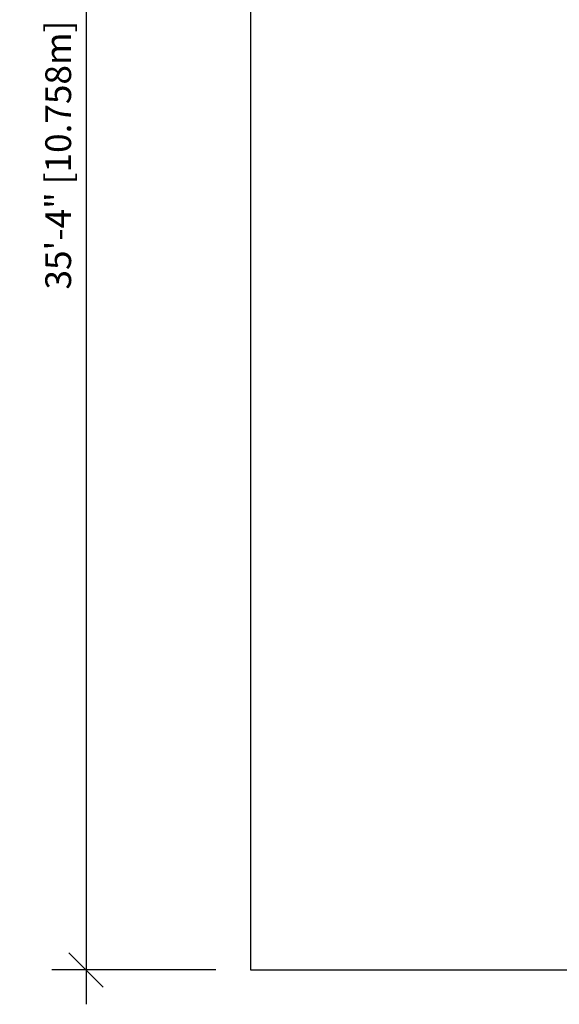
# Model space of a CAD drawing. Units: millimetres. Extents: x -60 to 557, y -9 to 463.
# Drawn here: x -60 to 81, y -9 to 249 of the extents above; entities that cross this region are included whole.
import ezdxf

# ---------------------------------------------------------------- set-up
doc = ezdxf.new("R2010")
doc.units = ezdxf.units.MM
doc.header["$LTSCALE"] = 20
doc.header["$PDSIZE"] = -1
doc.layers.add('DIM_IMP_BORDURE', color=7, linetype='Continuous')
doc.layers.add('PRINCIPAL', color=7, linetype='Continuous')
doc.styles.add('DIM', font='romans.shx')
doc.dimstyles.new('Implantation (Pied-mètre)', dxfattribs={"dimscale": 96, "dimtxt": 0.09375, "dimasz": 0.125, "dimexe": 0.125, "dimexo": 0.125, "dimgap": 0.03, "dimtad": 1, "dimdec": 0, "dimzin": 0, "dimdsep": 46, "dimlunit": 4, "dimtxsty": 'DIM', "dimblk1": 'OBLIQUE', "dimblk2": 'OBLIQUE', "dimsah": 1, "dimcen": 0.089844, "dimdle": 0.125, "dimclrt": 7, "dimadec": 0, "dimazin": 0, "dimtfac": 1, "dimtdec": 0, "dimtofl": 0, "dimtmove": 0, "dimatfit": 3, "dimldrblk": 'OBLIQUE', "dimfxl": 0, "dimfrac": 2, "dimtolj": 1, "dimtzin": 0, "dimarcsym": 0})

# ---------------------------------------------------------------- blocks, each defined once
blk = doc.blocks.new('_OBLIQUE')
at = {"color": 0, "linetype": 'ByBlock'}
blk.add_line((-0.5, -0.5), (0.5, 0.5), dxfattribs=at)
blk = doc.blocks.new('*D27')
at = {"layer": 'Defpoints', "color": 0}
for p in [(0, 423.54), (-42.96, 0), (0, 0)]:
    blk.add_point(p, dxfattribs=at)
at = {"layer": 'DIM_IMP_BORDURE', "color": 0, "lineweight": -2}
for p, q in [((-42.96, 432.54), (-42.96, -9)), ((-9, 423.54), (-51.96, 423.54)), ((-9, 0), (-51.96, 0))]:
    blk.add_line(p, q, dxfattribs=at)
at = {"layer": 'DIM_IMP_BORDURE', "color": 0, "lineweight": -2, "xscale": 9, "yscale": 9, "zscale": 9}
for p, rotation in [((-42.96, 423.54), 90), ((-42.96, 0), 270)]:
    blk.add_blockref('_OBLIQUE', p, dxfattribs=dict(at, rotation=rotation))
at = {"layer": 'DIM_IMP_BORDURE', "color": 7, "insert": (-50.26, 213.23), "char_height": 6.75, "attachment_point": 5, "rotation": 90, "style": 'DIM'}
blk.add_mtext('\\A1;35\'-4" [10.758m]', dxfattribs=at)

msp = doc.modelspace()

# ---------------------------------------------------------------- linework, layer by layer
at = {"layer": 'PRINCIPAL'}
for p, q in [((0, 423.5366), (0, 0)), ((0, 0), (548.1115, 0))]:
    msp.add_line(p, q, dxfattribs=at)

# ---------------------------------------------------------------- dimensions: what is measured, and where the dimension line sits
at = {"layer": 'DIM_IMP_BORDURE'}
dim = msp.add_linear_dim(base=(-42.96457, 0), p1=(0, 423.5366), p2=(0, 0), angle=90, dimstyle='Implantation (Pied-mètre)', override={"dimscale": 72}, dxfattribs=at)
dim.commit()
dim.dimension.update_dxf_attribs({"geometry": '*D27', "text_midpoint": (-42.96457, 213.23352), "dimtype": 160})

doc.saveas('drawing.dxf')
